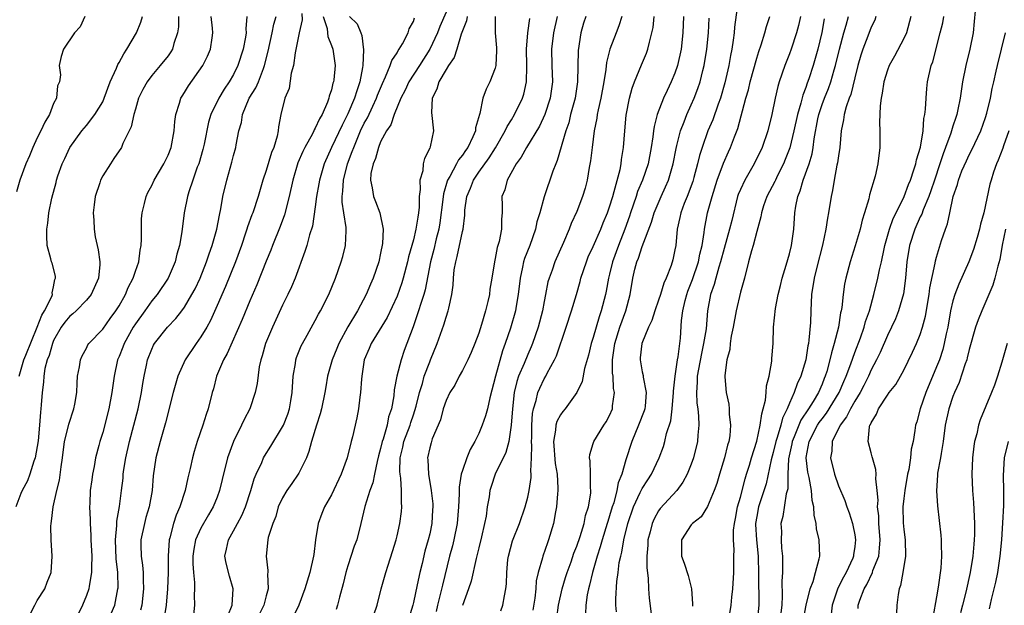
# Model space of a CAD drawing. Units: inches. Extents: x 2511000 to 2514000, y 1542000 to 1545000.
# Drawn here: x 2511069 to 2511189, y 1542939 to 1543011 of the extents above; entities that cross this region are included whole.
import ezdxf

# ---------------------------------------------------------------- set-up
doc = ezdxf.new("R2010")
doc.units = ezdxf.units.IN
doc.header["$MEASUREMENT"] = 0
doc.layers.add('LD25111542_2ft', color=123, linetype='Continuous')

msp = doc.modelspace()

# ---------------------------------------------------------------- linework, layer by layer
at = {"layer": 'LD25111542_2ft'}
for points, elevation in [([(2511156.75, 1543013), (2511156.29, 1543009.71), (2511156.23, 1543009), (2511156.12, 1543008.12), (2511155.94, 1543007), (2511155.78, 1543006.22), (2511155.59, 1543005), (2511155.11, 1543002.89), (2511154.56, 1543001), (2511154.28, 1543000.28), (2511153.62, 1542998.38), (2511153.04, 1542997), (2511152.31, 1542995), (2511151.99, 1542994.01), (2511151.76, 1542993), (2511151.31, 1542991.31), (2511151.17, 1542990.83), (2511150.48, 1542989), (2511150.13, 1542988.13), (2511149.7, 1542987), (2511149.6, 1542986.4), (2511149.27, 1542985), (2511149.09, 1542983), (2511149, 1542982.44), (2511148.76, 1542981.24), (2511148.53, 1542980.53), (2511147.94, 1542979), (2511147.63, 1542978.37), (2511147.23, 1542977), (2511147, 1542976.31), (2511146.52, 1542975), (2511146.18, 1542973.82), (2511145.77, 1542973), (2511144.95, 1542971), (2511144.76, 1542969.24), (2511144.73, 1542969), (2511145, 1542967.52), (2511145.1, 1542967.1), (2511145.11, 1542966.89), (2511145.49, 1542965), (2511145.35, 1542963.35), (2511145.31, 1542963), (2511145.24, 1542962.76), (2511144.56, 1542961), (2511143.71, 1542959), (2511143, 1542956.77), (2511142.5, 1542955), (2511142.06, 1542953.94), (2511141.91, 1542953), (2511141.51, 1542951.51), (2511141.33, 1542951), (2511141, 1542949.9), (2511140.77, 1542949.23), (2511140.72, 1542949), (2511140.08, 1542947), (2511139.86, 1542946.14), (2511139.49, 1542945), (2511138.92, 1542943), (2511138.56, 1542941.44), (2511138.42, 1542941), (2511138.26, 1542940.26), (2511138.08, 1542939), (2511138.07, 1542937.93)], 7552), ([(2511185.71, 1543011.71), (2511185.61, 1543010.39), (2511185.47, 1543009), (2511185.07, 1543007), (2511184.58, 1543005), (2511184.19, 1543003), (2511183.88, 1543001), (2511183.61, 1542999.61), (2511183.47, 1542999), (2511183.34, 1542998.66), (2511183, 1542997.58), (2511182.75, 1542996.75), (2511182.11, 1542995), (2511181.8, 1542994.2), (2511181.42, 1542993), (2511180.73, 1542991), (2511180.31, 1542989.69), (2511180.05, 1542989), (2511179.36, 1542987.36), (2511179.18, 1542986.82), (2511179, 1542986.48), (2511178.33, 1542985), (2511177.68, 1542983), (2511177.38, 1542981), (2511177.21, 1542979), (2511176.94, 1542977.06), (2511176.35, 1542975), (2511175.97, 1542974.03), (2511175.5, 1542973), (2511175, 1542971.99), (2511174.1, 1542969.9), (2511173.65, 1542969), (2511173, 1542967.77), (2511172.67, 1542967), (2511172.12, 1542965.88), (2511171.65, 1542965), (2511171, 1542963.95), (2511170.46, 1542963), (2511169.99, 1542962.01), (2511169.19, 1542961), (2511168.21, 1542959), (2511168.17, 1542957.83), (2511168.02, 1542957), (2511168.53, 1542955), (2511169, 1542953.57), (2511169.78, 1542951.78), (2511170.02, 1542951), (2511170.3, 1542950.3), (2511170.71, 1542949), (2511170.77, 1542948.77), (2511171, 1542947.61), (2511171.09, 1542947), (2511171, 1542946.15), (2511170.86, 1542945.14), (2511170.85, 1542945), (2511170.75, 1542944.75), (2511169.94, 1542943), (2511169.6, 1542942.4), (2511168.94, 1542941.06), (2511168.24, 1542939), (2511168.1, 1542937.9)], 7568), ([(2511088.27, 1543011), (2511088.27, 1543009.73), (2511088.17, 1543009), (2511087.72, 1543007.72), (2511087.53, 1543007), (2511087.33, 1543006.67), (2511087, 1543006.21), (2511086.03, 1543005), (2511085, 1543003.79), (2511084.42, 1543003), (2511083.91, 1543002.09), (2511083.4, 1543001), (2511083, 1542999.68), (2511082.81, 1542999), (2511082.49, 1542997.51), (2511082.25, 1542997), (2511081.48, 1542995.48), (2511081.28, 1542995), (2511080.38, 1542993.62), (2511079.95, 1542993), (2511079, 1542991.5), (2511078.74, 1542991), (2511078.64, 1542990.64), (2511078.06, 1542989), (2511077.96, 1542987.96), (2511077.84, 1542987), (2511077.93, 1542986.07), (2511077.94, 1542985), (2511078.07, 1542984.07), (2511078.45, 1542982.45), (2511078.67, 1542981), (2511078.67, 1542980.67), (2511078.49, 1542979), (2511077.59, 1542977), (2511077, 1542976.32), (2511075.74, 1542975), (2511075.36, 1542974.64), (2511075, 1542974.36), (2511074.38, 1542973.62), (2511073.94, 1542973), (2511073, 1542971.36), (2511072.84, 1542971), (2511072.45, 1542969.55), (2511072.22, 1542969), (2511071.94, 1542967.94), (2511071.78, 1542967), (2511071.74, 1542966.26), (2511071.59, 1542965), (2511071.49, 1542963.49), (2511071.45, 1542963), (2511071.38, 1542962.62), (2511071.25, 1542961), (2511071.09, 1542959.09), (2511070.75, 1542957), (2511070.59, 1542956.59), (2511070.08, 1542955), (2511069.79, 1542954.21), (2511069.15, 1542953), (2511069, 1542952.65), (2511068.36, 1542951)], 7516), ([(2511076.83, 1543011), (2511076.25, 1543009.75), (2511075.56, 1543009), (2511074.22, 1543007), (2511073.9, 1543006.1), (2511073.69, 1543005), (2511073.85, 1543003.85), (2511073.71, 1543003), (2511073.47, 1543002.53), (2511073.34, 1543001), (2511073, 1543000.35), (2511072.48, 1542999), (2511071.92, 1542998.08), (2511071.43, 1542997), (2511071, 1542996.17), (2511070.46, 1542995), (2511070.03, 1542993.97), (2511069.6, 1542993), (2511068.86, 1542991), (2511068.45, 1542989.55)], 7512), ([(2511068.78, 1542967), (2511069.37, 1542969), (2511069.59, 1542969.59), (2511070.98, 1542972.98), (2511071.55, 1542974.45), (2511071.9, 1542975), (2511072.77, 1542976.77), (2511072.84, 1542977), (2511072.82, 1542977.18), (2511073, 1542977.92), (2511073.16, 1542978.84), (2511073.24, 1542979), (2511073.22, 1542979.22), (2511072.81, 1542980.81), (2511072.73, 1542981), (2511072.66, 1542981.34), (2511072.21, 1542983), (2511072.16, 1542984.16), (2511072.18, 1542985), (2511072.28, 1542985.72), (2511072.41, 1542987), (2511072.77, 1542988.77), (2511073.29, 1542990.71), (2511073.34, 1542991), (2511073.51, 1542991.51), (2511074.03, 1542993), (2511074.36, 1542993.64), (2511074.98, 1542995), (2511076.45, 1542997), (2511077, 1542997.66), (2511078.04, 1542999), (2511079, 1543000.58), (2511079.19, 1543001), (2511079.93, 1543003), (2511080.68, 1543004.68), (2511080.86, 1543005.14), (2511081, 1543005.37), (2511081.57, 1543006.43), (2511081.97, 1543007), (2511083.15, 1543009), (2511083.67, 1543010.33), (2511083.88, 1543011)], 7514), ([(2511070.13, 1542937.87), (2511070.69, 1542939), (2511071, 1542939.56), (2511071.92, 1542941), (2511072.21, 1542941.79), (2511072.71, 1542943), (2511072.83, 1542945), (2511072.68, 1542947), (2511072.65, 1542948.65), (2511072.68, 1542949), (2511072.75, 1542949.25), (2511072.95, 1542951), (2511073.38, 1542953), (2511073.72, 1542954.28), (2511073.91, 1542955.91), (2511074.09, 1542957), (2511074.34, 1542959), (2511074.78, 1542960.78), (2511074.85, 1542961.15), (2511075.47, 1542963), (2511075.59, 1542963.59), (2511075.82, 1542965), (2511075.86, 1542966.14), (2511075.93, 1542967), (2511076.15, 1542968.15), (2511076.28, 1542969), (2511076.5, 1542969.5), (2511077, 1542970.43), (2511077.18, 1542970.82), (2511077.31, 1542971), (2511079, 1542972.76), (2511079.93, 1542974.07), (2511080.61, 1542975), (2511081, 1542975.62), (2511081.78, 1542977), (2511082.13, 1542977.87), (2511082.73, 1542979), (2511083, 1542979.84), (2511083.41, 1542981), (2511083.58, 1542982.42), (2511083.7, 1542983), (2511083.75, 1542983.75), (2511083.73, 1542985), (2511083.73, 1542986.27), (2511083.81, 1542987), (2511084.13, 1542988.13), (2511084.32, 1542989), (2511084.54, 1542989.46), (2511085, 1542990.32), (2511085.31, 1542991), (2511086.48, 1542993), (2511087, 1542994.05), (2511087.36, 1542995), (2511087.73, 1542997), (2511087.83, 1542998.17), (2511087.94, 1542999), (2511088.4, 1543000.4), (2511088.57, 1543001), (2511088.73, 1543001.28), (2511089, 1543001.69), (2511089.49, 1543002.51), (2511091.25, 1543005), (2511091.83, 1543006.17), (2511092.19, 1543007), (2511092.38, 1543008.38), (2511092.48, 1543009), (2511092.43, 1543009.57), (2511092.26, 1543011)], 7518), ([(2511096.63, 1543011), (2511096.52, 1543009.48), (2511096.55, 1543009), (2511096.47, 1543008.47), (2511096.17, 1543007), (2511095.53, 1543005), (2511095, 1543003.93), (2511094.45, 1543003), (2511093.87, 1543002.13), (2511093.21, 1543001), (2511092.24, 1542999), (2511091.94, 1542998.06), (2511091.4, 1542995.4), (2511091.25, 1542994.75), (2511090.74, 1542993), (2511090.57, 1542992.57), (2511090.03, 1542991), (2511089.54, 1542989.54), (2511089.39, 1542989), (2511088.97, 1542987), (2511088.66, 1542984.66), (2511088.38, 1542983), (2511088.06, 1542981.94), (2511087.86, 1542981), (2511087, 1542979), (2511085.65, 1542977), (2511085, 1542976.22), (2511084.15, 1542975), (2511083, 1542973.4), (2511082.74, 1542973), (2511081.62, 1542971), (2511081.46, 1542970.54), (2511081, 1542969.4), (2511080.82, 1542969), (2511080.4, 1542967), (2511080.13, 1542965), (2511079.77, 1542963), (2511079, 1542960.11), (2511078.64, 1542959), (2511078.54, 1542958.54), (2511078.14, 1542957), (2511077.97, 1542955.97), (2511077.77, 1542955), (2511077.66, 1542954.34), (2511077.48, 1542953), (2511077.43, 1542951.43), (2511077.39, 1542951), (2511077.47, 1542949.47), (2511077.46, 1542949), (2511077.56, 1542947.56), (2511077.56, 1542947), (2511077.67, 1542945), (2511077.63, 1542943.63), (2511077.65, 1542943), (2511077.33, 1542941.33), (2511077.29, 1542941), (2511077, 1542940.16), (2511076.51, 1542939), (2511076.03, 1542937.97)], 7520), ([(2511080.03, 1542937.97), (2511080.47, 1542939), (2511080.87, 1542941), (2511080.88, 1542941.12), (2511080.86, 1542943), (2511080.66, 1542944.66), (2511080.55, 1542947), (2511080.73, 1542948.73), (2511080.74, 1542949.26), (2511081.06, 1542951.06), (2511081.31, 1542953), (2511081.49, 1542954.51), (2511081.52, 1542955), (2511081.59, 1542955.59), (2511081.81, 1542957), (2511082.26, 1542959), (2511082.8, 1542961), (2511083.32, 1542963), (2511083.73, 1542965), (2511083.89, 1542966.11), (2511084.06, 1542967), (2511084.36, 1542968.36), (2511084.48, 1542969), (2511085, 1542970.32), (2511085.21, 1542970.79), (2511085.34, 1542971), (2511086.93, 1542973), (2511087.94, 1542974.06), (2511088.66, 1542975), (2511089, 1542975.46), (2511089.92, 1542977), (2511090.3, 1542977.7), (2511090.91, 1542979), (2511091.71, 1542981), (2511092.02, 1542981.98), (2511092.4, 1542983), (2511092.98, 1542985), (2511093.28, 1542986.72), (2511093.46, 1542987.46), (2511093.71, 1542989), (2511094.18, 1542991), (2511094.8, 1542993.2), (2511095, 1542994), (2511095.28, 1542995), (2511095.32, 1542995.32), (2511095.66, 1542997), (2511095.97, 1542998.03), (2511096.09, 1542999), (2511096.93, 1543001), (2511097.72, 1543002.28), (2511098.04, 1543003), (2511098.65, 1543004.65), (2511098.8, 1543005), (2511099.23, 1543006.77), (2511099.71, 1543009), (2511099.92, 1543010.08), (2511100.21, 1543011)], 7522), ([(2511103.36, 1543011.36), (2511103.41, 1543010.59), (2511103.03, 1543009), (2511102.55, 1543006.55), (2511102.32, 1543005), (2511102.07, 1543004.07), (2511101.79, 1543002.21), (2511101.27, 1543001), (2511100.77, 1542999), (2511100.5, 1542997.5), (2511100.47, 1542997), (2511100.36, 1542996.36), (2511099.94, 1542995), (2511099.65, 1542994.35), (2511099, 1542992.16), (2511098.6, 1542991), (2511098.02, 1542989), (2511097.37, 1542987), (2511097.26, 1542986.74), (2511096.73, 1542985.27), (2511096.65, 1542985), (2511096.48, 1542984.48), (2511095.96, 1542983), (2511095.23, 1542981), (2511094.02, 1542977.98), (2511093, 1542975.63), (2511092.18, 1542973.82), (2511091.72, 1542973), (2511091, 1542971.81), (2511090.43, 1542971), (2511089.08, 1542969), (2511088.19, 1542967), (2511087.64, 1542965), (2511086.69, 1542961.31), (2511086.42, 1542960.42), (2511086.02, 1542959), (2511085.51, 1542957), (2511085.19, 1542954.81), (2511085.05, 1542953), (2511084.68, 1542951), (2511084.29, 1542949.71), (2511084.1, 1542949), (2511083.67, 1542947), (2511083.66, 1542946.34), (2511083.7, 1542945), (2511083.88, 1542943.88), (2511083.94, 1542943), (2511083.95, 1542942.05), (2511084.01, 1542941), (2511083.79, 1542939), (2511083.61, 1542938.39)], 7524), ([(2511105.96, 1543011), (2511106.45, 1543009.55), (2511106.51, 1543009), (2511106.54, 1543008.54), (2511107, 1543007.47), (2511107.17, 1543007), (2511107.42, 1543005), (2511107.27, 1543003.27), (2511107.23, 1543003), (2511107.17, 1543002.83), (2511107, 1543002.05), (2511106.72, 1543001.28), (2511106.68, 1543001), (2511106.51, 1543000.51), (2511105.83, 1542999), (2511105.51, 1542998.49), (2511105, 1542997.33), (2511104.87, 1542997.13), (2511104.83, 1542997), (2511104.65, 1542996.65), (2511103.73, 1542995), (2511103.49, 1542994.51), (2511102.89, 1542993.11), (2511102.24, 1542991), (2511101.81, 1542989), (2511101.24, 1542986.76), (2511100.7, 1542985.3), (2511099.77, 1542983), (2511099.56, 1542982.43), (2511099, 1542981.07), (2511097.84, 1542978.16), (2511097, 1542976.24), (2511096.06, 1542973.94), (2511094.22, 1542969.78), (2511093.76, 1542969), (2511092.91, 1542967), (2511092.54, 1542965.47), (2511092.41, 1542965), (2511091.92, 1542963), (2511091.67, 1542962.33), (2511091.25, 1542961), (2511090.56, 1542959), (2511090.2, 1542957.8), (2511089.99, 1542957), (2511089.72, 1542955.72), (2511089.43, 1542954.57), (2511089.08, 1542953), (2511088.45, 1542951), (2511088, 1542950), (2511087.67, 1542949), (2511087.22, 1542947.22), (2511087.15, 1542947), (2511087.01, 1542945), (2511086.99, 1542942.99), (2511086.92, 1542941), (2511086.77, 1542939), (2511086.51, 1542937.49)], 7526), ([(2511109.21, 1543011), (2511110.11, 1543010.11), (2511110.56, 1543009), (2511110.7, 1543008.7), (2511110.91, 1543006.91), (2511110.81, 1543005), (2511110.78, 1543004.78), (2511110.45, 1543003), (2511110.07, 1543001.93), (2511109.81, 1543001), (2511109, 1542999.11), (2511108.28, 1542997.72), (2511107, 1542995), (2511106.11, 1542993), (2511105.52, 1542991), (2511105.45, 1542990.55), (2511105.16, 1542989), (2511105, 1542987.72), (2511104.65, 1542985.35), (2511104.31, 1542984.31), (2511103.96, 1542983), (2511103.74, 1542982.26), (2511102.54, 1542979), (2511102.08, 1542977.92), (2511101.65, 1542977), (2511101, 1542975.69), (2511099.76, 1542973), (2511098.92, 1542971), (2511098.51, 1542969.49), (2511098.33, 1542969), (2511098.14, 1542968.14), (2511097.89, 1542966.11), (2511097.67, 1542965), (2511096.98, 1542963), (2511096.29, 1542961.71), (2511095.97, 1542961), (2511094.98, 1542959), (2511094.28, 1542957), (2511093.62, 1542954.38), (2511093.3, 1542953), (2511093, 1542952.2), (2511092.53, 1542951), (2511091.94, 1542950.06), (2511091, 1542948.41), (2511090.37, 1542947), (2511090.15, 1542945.85), (2511090.04, 1542945), (2511090.03, 1542944.03), (2511090.09, 1542943), (2511090.22, 1542941.78), (2511090.22, 1542941), (2511090.2, 1542940.2), (2511090.23, 1542939), (2511090.01, 1542937)], 7528), ([(2511094.31, 1542937.69), (2511094.84, 1542939), (2511094.96, 1542941), (2511094.53, 1542942.53), (2511094.12, 1542944.12), (2511093.95, 1542945), (2511094.16, 1542945.84), (2511094.37, 1542947), (2511095, 1542948.07), (2511095.49, 1542949), (2511096.03, 1542949.97), (2511096.46, 1542951), (2511097.11, 1542953), (2511097.54, 1542954.46), (2511097.78, 1542955), (2511098.46, 1542956.46), (2511098.68, 1542957), (2511098.79, 1542957.21), (2511099.57, 1542958.43), (2511101, 1542960.8), (2511101.1, 1542961), (2511101.64, 1542962.36), (2511101.85, 1542963), (2511102, 1542964), (2511102.18, 1542965), (2511102.29, 1542967), (2511102.57, 1542968.57), (2511102.62, 1542969), (2511102.71, 1542969.29), (2511103.29, 1542970.71), (2511103.43, 1542971), (2511104.01, 1542972.01), (2511105, 1542973.8), (2511105.41, 1542974.59), (2511105.66, 1542975), (2511106.67, 1542977), (2511107.48, 1542979), (2511108.18, 1542981), (2511108.37, 1542981.63), (2511108.72, 1542983), (2511108.77, 1542984.77), (2511108.8, 1542985), (2511108.79, 1542985.21), (2511108.48, 1542987), (2511108.28, 1542988.28), (2511108.29, 1542989), (2511108.38, 1542989.62), (2511108.46, 1542991), (2511108.96, 1542993), (2511109.53, 1542994.47), (2511109.7, 1542995), (2511110.55, 1542997), (2511111, 1542997.94), (2511111.39, 1542998.61), (2511112.05, 1543000.05), (2511112.51, 1543001), (2511112.63, 1543001.37), (2511113.21, 1543002.79), (2511113.61, 1543003.61), (2511114.16, 1543005), (2511114.36, 1543005.64), (2511115, 1543006.57), (2511115.15, 1543006.85), (2511115.27, 1543007), (2511115.66, 1543007.66), (2511116.36, 1543009), (2511116.49, 1543009.51), (2511117, 1543010.38), (2511117.15, 1543010.85)], 7530), ([(2511121, 1543011.55), (2511120.23, 1543009.77), (2511119.94, 1543009), (2511119.01, 1543006.99), (2511117.76, 1543005), (2511116.46, 1543003), (2511115.99, 1543002.01), (2511115.48, 1543001), (2511114.64, 1542999), (2511114.24, 1542997.76), (2511113.71, 1542997), (2511113, 1542995.67), (2511112.72, 1542995), (2511112.37, 1542993.63), (2511112.07, 1542993), (2511111.8, 1542991.8), (2511111.75, 1542991), (2511111.97, 1542990.03), (2511112.11, 1542989), (2511112.37, 1542988.37), (2511112.89, 1542987), (2511113.3, 1542985), (2511113.23, 1542983.23), (2511113, 1542982.05), (2511112.77, 1542981), (2511112.08, 1542979), (2511111.74, 1542978.26), (2511111.22, 1542977), (2511110.15, 1542975), (2511108.98, 1542973.02), (2511107.88, 1542971), (2511107.63, 1542970.37), (2511107.06, 1542969), (2511106.5, 1542967), (2511106.28, 1542965.72), (2511106.18, 1542965), (2511105.76, 1542963), (2511105.6, 1542962.4), (2511105.15, 1542961), (2511104.54, 1542959), (2511104.23, 1542957.77), (2511103.91, 1542957), (2511103, 1542955.12), (2511102.93, 1542955), (2511102.12, 1542953.88), (2511101.52, 1542953), (2511101, 1542952.11), (2511100.48, 1542951), (2511100.16, 1542949.84), (2511099.81, 1542949), (2511099.25, 1542947.25), (2511099.21, 1542947), (2511098.98, 1542945), (2511099.22, 1542943.22), (2511099.2, 1542943), (2511099.17, 1542942.83), (2511099.23, 1542941), (2511099, 1542940.15), (2511098.73, 1542939), (2511098.15, 1542937.85)], 7532), ([(2511123.58, 1543011), (2511123.51, 1543010.49), (2511123, 1543009.25), (2511122.94, 1543009.06), (2511122.86, 1543008.86), (2511122.33, 1543007), (2511122.01, 1543005.99), (2511121.3, 1543005), (2511121, 1543004.53), (2511120.11, 1543003), (2511119.89, 1543002.11), (2511119.29, 1543001), (2511119.24, 1542999.25), (2511119.48, 1542997), (2511119.06, 1542995.06), (2511119, 1542994.91), (2511118.35, 1542993.65), (2511118.21, 1542993), (2511118.14, 1542992.14), (2511117.8, 1542991), (2511117.84, 1542989.84), (2511117.72, 1542989), (2511117.7, 1542987.7), (2511117.62, 1542987), (2511117.53, 1542986.47), (2511117.31, 1542985), (2511117, 1542983.7), (2511116.41, 1542981.59), (2511116.29, 1542981), (2511115.77, 1542979), (2511115.59, 1542978.41), (2511115, 1542976.79), (2511113.8, 1542974.2), (2511111.86, 1542971), (2511111.61, 1542970.39), (2511111, 1542969), (2511110.69, 1542967), (2511110.65, 1542966.65), (2511110.54, 1542965), (2511110.45, 1542964.45), (2511110.31, 1542963), (2511110.1, 1542961.9), (2511109.57, 1542959.57), (2511109.41, 1542959), (2511108.92, 1542957), (2511108.18, 1542955), (2511107, 1542952.48), (2511106.14, 1542951), (2511105.8, 1542950.2), (2511105.34, 1542949), (2511105.02, 1542946.98), (2511104.81, 1542945.19), (2511104.8, 1542945), (2511104.35, 1542943), (2511103.72, 1542941), (2511102.98, 1542939), (2511102.35, 1542937.65)], 7534), ([(2511127.01, 1543011), (2511127.02, 1543009), (2511127.16, 1543007.16), (2511127.17, 1543006.83), (2511127.07, 1543005), (2511127, 1543004.7), (2511126.36, 1543003), (2511125.89, 1543002.11), (2511125.5, 1543001), (2511125.13, 1542999.13), (2511125.08, 1542999), (2511124.61, 1542997.39), (2511124.6, 1542997), (2511124.29, 1542996.29), (2511123.66, 1542995), (2511123.37, 1542994.63), (2511123, 1542994.06), (2511122.51, 1542993.49), (2511122.27, 1542993), (2511121.45, 1542991.45), (2511121.18, 1542991), (2511121.13, 1542990.87), (2511120.67, 1542989.33), (2511120.6, 1542988.6), (2511120.24, 1542985.76), (2511120.12, 1542985), (2511119.81, 1542983.81), (2511119.51, 1542982.49), (2511119.11, 1542981), (2511118.44, 1542977.56), (2511118.27, 1542977), (2511117.91, 1542975.91), (2511117.65, 1542975), (2511116.97, 1542973.03), (2511115.87, 1542970.13), (2511115.49, 1542969), (2511114.99, 1542967), (2511114.67, 1542965.33), (2511114.6, 1542964.6), (2511114.31, 1542963), (2511113.97, 1542962.03), (2511113.78, 1542961), (2511113.3, 1542959.3), (2511113.19, 1542959), (2511113, 1542958.17), (2511112.74, 1542957.26), (2511112.56, 1542956.56), (2511112.25, 1542955), (2511112.06, 1542953.94), (2511111.69, 1542953), (2511111.07, 1542951.07), (2511110.58, 1542949), (2511110.07, 1542947), (2511109.78, 1542946.22), (2511109, 1542943.82), (2511108.75, 1542943), (2511108.4, 1542941.6), (2511107.96, 1542939.96), (2511107.72, 1542939), (2511107.54, 1542938.46)], 7536), ([(2511112.18, 1542937.82), (2511112.59, 1542939), (2511113.08, 1542941), (2511113.62, 1542943), (2511113.9, 1542943.9), (2511114.45, 1542945.55), (2511114.89, 1542947), (2511115, 1542947.47), (2511115.35, 1542949), (2511115.56, 1542950.44), (2511115.61, 1542951), (2511115.54, 1542951.54), (2511115.57, 1542953), (2511115.46, 1542954.54), (2511115.37, 1542955), (2511115.34, 1542955.34), (2511115.37, 1542957), (2511115.7, 1542958.3), (2511115.84, 1542959), (2511116.6, 1542961), (2511116.68, 1542961.32), (2511117, 1542962.26), (2511117.2, 1542962.8), (2511117.35, 1542963.35), (2511117.75, 1542965), (2511118.1, 1542966.1), (2511118.33, 1542967), (2511119, 1542968.77), (2511119.11, 1542969), (2511119.93, 1542971), (2511120.73, 1542973.27), (2511121, 1542974.24), (2511121.27, 1542975), (2511121.32, 1542975.32), (2511121.72, 1542977), (2511121.88, 1542978.12), (2511121.92, 1542979), (2511122.01, 1542980.01), (2511122.18, 1542981), (2511122.37, 1542981.63), (2511123, 1542984.69), (2511123.08, 1542985), (2511123.29, 1542986.71), (2511123.31, 1542987.31), (2511123.54, 1542989), (2511123.99, 1542990.01), (2511124.34, 1542991), (2511125, 1542991.95), (2511126.28, 1542993.72), (2511127.06, 1542994.94), (2511128.23, 1542997), (2511128.46, 1542997.54), (2511129, 1542998.38), (2511129.37, 1542999), (2511130.35, 1543001), (2511130.51, 1543001.49), (2511130.85, 1543003), (2511130.88, 1543004.88), (2511130.89, 1543005), (2511130.86, 1543007), (2511131.02, 1543009), (2511131.25, 1543010.75)], 7538), ([(2511134.58, 1543011), (2511134.16, 1543009), (2511133.91, 1543007), (2511133.94, 1543005), (2511134.01, 1543003), (2511133.73, 1543001), (2511133.07, 1542999), (2511132.42, 1542997.58), (2511130.84, 1542995), (2511130.19, 1542993.81), (2511129.59, 1542993), (2511128.46, 1542991), (2511128.18, 1542989.82), (2511127.84, 1542989), (2511127.87, 1542987.87), (2511127.87, 1542987), (2511127.8, 1542986.2), (2511127.79, 1542985), (2511127.49, 1542983.49), (2511127.35, 1542983), (2511127.25, 1542982.75), (2511127, 1542981.38), (2511126.91, 1542981), (2511126.6, 1542979), (2511126.37, 1542977.63), (2511126.31, 1542977), (2511126.12, 1542976.12), (2511125.82, 1542975), (2511125.33, 1542973.33), (2511125, 1542972.28), (2511124.53, 1542971), (2511124.09, 1542969.91), (2511123.66, 1542969), (2511123, 1542967.68), (2511122.62, 1542967), (2511122.08, 1542965.92), (2511121.48, 1542965), (2511121, 1542964.02), (2511120.66, 1542963), (2511120.33, 1542961.67), (2511119.32, 1542959.32), (2511119.16, 1542958.84), (2511119, 1542958.22), (2511118.75, 1542957), (2511118.77, 1542956.77), (2511118.84, 1542955), (2511119.19, 1542953), (2511119.38, 1542951.38), (2511119.39, 1542951), (2511119.36, 1542950.64), (2511119.26, 1542949), (2511119, 1542947.73), (2511118.83, 1542947), (2511118.42, 1542945.58), (2511118.07, 1542944.07), (2511117.8, 1542943), (2511117.48, 1542941.48), (2511117, 1542939.32), (2511116.92, 1542939), (2511116.34, 1542937)], 7540), ([(2511138.11, 1543011), (2511137.82, 1543010.18), (2511137.5, 1543009), (2511137.15, 1543006.85), (2511137.08, 1543003), (2511136.78, 1543001), (2511136.24, 1542999), (2511136, 1542998), (2511135.65, 1542997), (2511134.61, 1542993.39), (2511134.42, 1542993), (2511134.07, 1542992.07), (2511133, 1542988.95), (2511132.46, 1542987), (2511132.12, 1542985.88), (2511131.95, 1542985), (2511131.23, 1542983), (2511130.58, 1542981.42), (2511130.46, 1542981), (2511130.35, 1542980.35), (2511130.05, 1542979), (2511129.84, 1542977), (2511129.58, 1542975.58), (2511129.49, 1542975), (2511128.87, 1542972.87), (2511128.25, 1542971), (2511127.9, 1542970.1), (2511127.03, 1542967), (2511126.37, 1542964.37), (2511126.07, 1542963), (2511125.84, 1542962.16), (2511125.43, 1542961), (2511125, 1542959.99), (2511124.52, 1542959), (2511123.96, 1542958.04), (2511123.56, 1542957), (2511123, 1542955.47), (2511122.84, 1542955), (2511122.59, 1542953.41), (2511122.6, 1542952.6), (2511122.54, 1542951), (2511122.35, 1542949), (2511121.94, 1542947), (2511121.77, 1542946.23), (2511121.44, 1542945), (2511120.55, 1542941.45), (2511120.29, 1542940.29), (2511119.97, 1542939), (2511119.79, 1542938.21)], 7542), ([(2511142.52, 1543011), (2511142.14, 1543009.86), (2511141.79, 1543009), (2511141.02, 1543007), (2511140.61, 1543005.39), (2511140.53, 1543004.53), (2511140.28, 1543003), (2511139.93, 1543001), (2511139.6, 1542999.6), (2511139.49, 1542999), (2511139.43, 1542998.57), (2511139.11, 1542997), (2511138.86, 1542995), (2511138.67, 1542993.33), (2511138.52, 1542992.52), (2511138.26, 1542991), (2511138, 1542990), (2511137.7, 1542989), (2511137, 1542987.16), (2511136.31, 1542985.69), (2511136.04, 1542985), (2511135.36, 1542983.36), (2511134.32, 1542981), (2511133.97, 1542979.97), (2511133.61, 1542979), (2511133.47, 1542978.53), (2511133.18, 1542977), (2511133, 1542976.14), (2511132.78, 1542975), (2511132.25, 1542973), (2511131.58, 1542971), (2511131.42, 1542970.58), (2511131, 1542969.66), (2511130.56, 1542968.56), (2511129.88, 1542967), (2511129.65, 1542966.35), (2511129.34, 1542965), (2511129.11, 1542963), (2511128.98, 1542961.02), (2511128.66, 1542959), (2511128.33, 1542957.67), (2511127.01, 1542955.01), (2511126.5, 1542953.5), (2511126.34, 1542953), (2511126.26, 1542952.26), (2511126.04, 1542951), (2511125.89, 1542949.89), (2511125.71, 1542949), (2511125.33, 1542947.33), (2511125, 1542946.02), (2511124.82, 1542945.18), (2511124.68, 1542944.68), (2511124.06, 1542941.94), (2511123.75, 1542941), (2511123, 1542938.94)], 7544), ([(2511127.7, 1542938.3), (2511127.96, 1542939), (2511128.13, 1542940.13), (2511128.32, 1542941), (2511128.4, 1542941.6), (2511128.42, 1542943), (2511128.57, 1542944.57), (2511128.63, 1542945), (2511129.14, 1542946.86), (2511130, 1542949), (2511130.69, 1542951), (2511131, 1542952.21), (2511131.16, 1542953), (2511131.4, 1542954.6), (2511131.41, 1542955), (2511131.37, 1542955.37), (2511131.47, 1542957), (2511131.5, 1542958.5), (2511131.47, 1542959), (2511131.49, 1542959.49), (2511131.51, 1542961), (2511131.58, 1542962.42), (2511131.71, 1542963), (2511132.03, 1542964.03), (2511132.24, 1542965), (2511132.46, 1542965.54), (2511133, 1542966.67), (2511133.19, 1542967), (2511133.37, 1542967.37), (2511134.25, 1542969), (2511134.49, 1542969.51), (2511135.7, 1542973), (2511136.36, 1542975), (2511136.96, 1542977), (2511137.41, 1542978.59), (2511137.5, 1542979), (2511138.16, 1542981), (2511138.4, 1542981.6), (2511139, 1542982.87), (2511139.93, 1542985), (2511140.23, 1542985.77), (2511140.75, 1542987), (2511141, 1542987.71), (2511141.39, 1542989), (2511141.58, 1542989.58), (2511142.28, 1542992.28), (2511142.41, 1542993), (2511142.47, 1542993.53), (2511142.69, 1542995), (2511142.85, 1542997), (2511143.05, 1542998.95), (2511143.46, 1543001), (2511143.78, 1543002.22), (2511144.07, 1543003), (2511144.91, 1543005.09), (2511145.5, 1543006.5), (2511145.69, 1543007), (2511145.87, 1543007.87), (2511146.19, 1543009), (2511146.33, 1543009.67), (2511146.46, 1543011)], 7546), ([(2511150.05, 1543011), (2511149.96, 1543009), (2511149.75, 1543007), (2511149.31, 1543005), (2511149, 1543004.09), (2511148.55, 1543003), (2511148.03, 1543001.97), (2511147.61, 1543001), (2511146.83, 1542999), (2511146.44, 1542997.56), (2511146.36, 1542997), (2511146.29, 1542996.29), (2511146.09, 1542995), (2511145.72, 1542993), (2511145.03, 1542991), (2511144.42, 1542989.58), (2511144.24, 1542989), (2511143.55, 1542987), (2511143.42, 1542986.58), (2511142.87, 1542985), (2511142.08, 1542983), (2511141.35, 1542981), (2511141, 1542979.49), (2511140.87, 1542979), (2511140.6, 1542977.4), (2511140.51, 1542977), (2511139.99, 1542975), (2511139.72, 1542974.28), (2511139, 1542971.74), (2511138.76, 1542971), (2511138.42, 1542969.58), (2511137.93, 1542967.93), (2511137.64, 1542966.36), (2511137, 1542964.99), (2511135.56, 1542963), (2511135.3, 1542962.7), (2511135, 1542962.29), (2511134.55, 1542961.45), (2511134.43, 1542961), (2511134.39, 1542960.39), (2511134.13, 1542959), (2511134.34, 1542956.34), (2511134.58, 1542955), (2511134.68, 1542953.32), (2511134.68, 1542953), (2511134.63, 1542952.63), (2511134.52, 1542951), (2511134.39, 1542950.39), (2511134.16, 1542949), (2511133.55, 1542947), (2511133.39, 1542946.61), (2511132.82, 1542945), (2511132.78, 1542944.78), (2511132.26, 1542943), (2511132.03, 1542941.97), (2511131.97, 1542941), (2511131.84, 1542939.84), (2511131.61, 1542938.39)], 7548), ([(2511134.55, 1542937.45), (2511134.74, 1542939), (2511135.21, 1542941), (2511135.63, 1542942.37), (2511135.83, 1542943), (2511136.29, 1542944.29), (2511136.65, 1542945.35), (2511137, 1542946.22), (2511137.41, 1542947.41), (2511137.89, 1542949), (2511138.05, 1542949.95), (2511138.41, 1542951), (2511138.69, 1542952.69), (2511138.71, 1542953), (2511138.67, 1542953.33), (2511138.68, 1542955), (2511138.63, 1542956.63), (2511138.55, 1542957), (2511138.57, 1542957.43), (2511139, 1542958.78), (2511139.06, 1542959), (2511140.32, 1542961), (2511140.59, 1542961.41), (2511141, 1542962.19), (2511141.34, 1542963), (2511141.37, 1542963.37), (2511141.62, 1542965), (2511141.5, 1542965.5), (2511141.43, 1542967), (2511141.38, 1542967.38), (2511141.34, 1542969), (2511141.57, 1542970.43), (2511141.63, 1542971), (2511142.27, 1542973), (2511142.98, 1542975), (2511143.52, 1542977), (2511143.85, 1542979), (2511144.11, 1542980.11), (2511144.34, 1542981), (2511144.54, 1542981.46), (2511145, 1542982.88), (2511146.14, 1542985.86), (2511146.46, 1542987), (2511147.3, 1542989), (2511147.84, 1542990.16), (2511148.21, 1542991), (2511148.8, 1542993), (2511149.13, 1542994.87), (2511149.24, 1542995.24), (2511149.67, 1542997), (2511150.13, 1542998.13), (2511150.45, 1542999), (2511151, 1543000.19), (2511151.35, 1543001), (2511151.8, 1543002.2), (2511152.07, 1543003), (2511152.41, 1543004.41), (2511152.57, 1543005), (2511152.89, 1543007), (2511153.09, 1543009), (2511153.19, 1543010.81)], 7550), ([(2511141.83, 1542938.17), (2511141.76, 1542939), (2511141.75, 1542939.75), (2511141.88, 1542941.88), (2511142.05, 1542943), (2511142.19, 1542944.19), (2511142.36, 1542945), (2511142.51, 1542945.49), (2511142.74, 1542947), (2511143.24, 1542949), (2511143.92, 1542951), (2511144.76, 1542952.76), (2511144.9, 1542953.1), (2511145, 1542953.28), (2511145.67, 1542954.33), (2511146.13, 1542955), (2511147.07, 1542957), (2511147.58, 1542958.42), (2511147.75, 1542959), (2511147.98, 1542959.98), (2511148.48, 1542961.52), (2511148.67, 1542963), (2511148.83, 1542965), (2511148.82, 1542965.18), (2511149.01, 1542967), (2511149.3, 1542969), (2511149.38, 1542969.38), (2511149.6, 1542971), (2511149.67, 1542971.67), (2511149.82, 1542973.82), (2511149.97, 1542975), (2511150.25, 1542976.25), (2511150.45, 1542977), (2511150.59, 1542977.41), (2511151.15, 1542978.85), (2511151.89, 1542981), (2511152.05, 1542981.95), (2511152.33, 1542983), (2511152.58, 1542984.58), (2511152.6, 1542985), (2511152.99, 1542987), (2511153.55, 1542989), (2511154.18, 1542991), (2511154.95, 1542993.05), (2511155.55, 1542994.45), (2511155.81, 1542995), (2511156.28, 1542996.28), (2511156.68, 1542997.32), (2511157.68, 1543001), (2511157.98, 1543002.02), (2511158.21, 1543003), (2511159, 1543005.9), (2511159.26, 1543006.74), (2511159.56, 1543007.56), (2511160, 1543009), (2511160.2, 1543009.8), (2511160.61, 1543011)], 7554), ([(2511164.35, 1543011), (2511164.11, 1543009.89), (2511163.87, 1543009), (2511163.21, 1543007), (2511163, 1543006.42), (2511162.44, 1543005), (2511161.75, 1543003), (2511161.57, 1543002.43), (2511161.24, 1543001), (2511160.84, 1542999), (2511160.35, 1542997), (2511159.67, 1542995), (2511158.69, 1542993), (2511157.53, 1542991), (2511157, 1542989.84), (2511156.75, 1542989.25), (2511156.67, 1542989), (2511155.94, 1542986.06), (2511155.68, 1542985), (2511155, 1542982.63), (2511154.58, 1542981), (2511154.36, 1542980.36), (2511153.99, 1542979), (2511153.8, 1542978.2), (2511153.34, 1542977), (2511152.99, 1542975), (2511152.8, 1542972.8), (2511152.51, 1542971), (2511152.23, 1542969.77), (2511151.86, 1542967.86), (2511151.72, 1542967), (2511151.72, 1542966.28), (2511151.63, 1542965), (2511151.69, 1542963.69), (2511151.79, 1542963), (2511151.89, 1542962.11), (2511151.92, 1542961), (2511151.79, 1542959.79), (2511151.75, 1542959), (2511151.27, 1542957), (2511151, 1542956.24), (2511150.5, 1542955), (2511149.98, 1542954.02), (2511149.22, 1542953), (2511147.2, 1542950.8), (2511147, 1542950.51), (2511146.45, 1542949.55), (2511146.21, 1542949), (2511145.95, 1542947.95), (2511145.69, 1542947), (2511145.68, 1542946.32), (2511145.57, 1542945), (2511145.56, 1542943.56), (2511145.72, 1542942.28), (2511145.75, 1542941), (2511145.84, 1542939.84), (2511146.29, 1542936.29)], 7556), ([(2511167.27, 1543010.73), (2511166.97, 1543009.03), (2511166.47, 1543007), (2511165.89, 1543005), (2511165.37, 1543003.37), (2511165.17, 1543002.83), (2511165, 1543002.3), (2511164.63, 1543001.37), (2511164.4, 1543000.4), (2511163.98, 1542999), (2511163.55, 1542997), (2511163.05, 1542994.95), (2511162.5, 1542993.5), (2511162.29, 1542993), (2511161.54, 1542991.54), (2511161.28, 1542991), (2511161.2, 1542990.8), (2511160.25, 1542989), (2511159.85, 1542987.85), (2511159.58, 1542987), (2511159.51, 1542986.49), (2511159, 1542984.7), (2511158.55, 1542983), (2511158.35, 1542982.35), (2511157.99, 1542981), (2511157.49, 1542979), (2511157, 1542977.3), (2511156.47, 1542975), (2511156.13, 1542973), (2511155.88, 1542971.88), (2511155.77, 1542971), (2511155.72, 1542970.28), (2511155.33, 1542969), (2511155.09, 1542967.09), (2511155.09, 1542966.91), (2511155.26, 1542965), (2511155.59, 1542963.59), (2511155.64, 1542963), (2511155.64, 1542962.36), (2511155.81, 1542961), (2511155.7, 1542959.7), (2511155.58, 1542959), (2511155.44, 1542958.56), (2511155.06, 1542957), (2511154.44, 1542955), (2511154.12, 1542953.88), (2511153.81, 1542953), (2511153, 1542951.04), (2511152.2, 1542949.8), (2511151.15, 1542949), (2511151, 1542948.82), (2511149.8, 1542947), (2511149.79, 1542946.21), (2511149.82, 1542945), (2511150.14, 1542944.14), (2511150.63, 1542942.63), (2511151.03, 1542941), (2511151.16, 1542939.16), (2511151.13, 1542938.87)], 7558), ([(2511155.53, 1542937), (2511155.88, 1542939), (2511155.96, 1542939.96), (2511156.08, 1542941), (2511156.19, 1542943), (2511156.22, 1542945), (2511156.25, 1542945.75), (2511156.18, 1542947), (2511156.18, 1542948.18), (2511156.28, 1542949), (2511156.41, 1542949.59), (2511156.65, 1542951), (2511157, 1542952.2), (2511157.57, 1542954.43), (2511157.77, 1542955), (2511158.1, 1542956.1), (2511158.35, 1542957), (2511159, 1542959.04), (2511159.44, 1542961), (2511159.61, 1542962.39), (2511159.81, 1542963), (2511160.07, 1542964.07), (2511160.15, 1542965), (2511160.19, 1542965.81), (2511160.51, 1542967), (2511160.83, 1542968.83), (2511160.84, 1542969.16), (2511161.01, 1542971.01), (2511161.05, 1542973), (2511161.28, 1542975.28), (2511161.62, 1542977), (2511161.92, 1542978.08), (2511162.11, 1542979), (2511162.6, 1542980.6), (2511163, 1542981.98), (2511163.26, 1542983), (2511163.53, 1542985), (2511163.68, 1542987), (2511163.79, 1542987.79), (2511164.03, 1542989), (2511164.32, 1542989.68), (2511164.69, 1542991), (2511165.42, 1542993), (2511165.78, 1542994.22), (2511165.92, 1542995), (2511166.04, 1542996.04), (2511166.49, 1542998.49), (2511166.6, 1542999), (2511167, 1543000.22), (2511167.29, 1543001), (2511167.79, 1543002.21), (2511168.06, 1543003), (2511168.47, 1543004.47), (2511168.64, 1543005), (2511169.12, 1543007), (2511169.65, 1543009), (2511169.94, 1543009.94), (2511170.21, 1543011)], 7560), ([(2511173.56, 1543011), (2511173.43, 1543010.57), (2511173, 1543009.7), (2511172.59, 1543008.59), (2511171.97, 1543007), (2511171.74, 1543006.26), (2511171.37, 1543005), (2511171, 1543003.49), (2511170.53, 1543001.47), (2511170.33, 1543001), (2511169.95, 1542999.95), (2511169.7, 1542999), (2511169.63, 1542998.37), (2511169.34, 1542997), (2511169.16, 1542995), (2511169, 1542993.97), (2511168.89, 1542993.11), (2511168.82, 1542992.82), (2511168.47, 1542991), (2511168.27, 1542989.73), (2511168.1, 1542989), (2511167.8, 1542987), (2511167.66, 1542986.34), (2511167.46, 1542985), (2511167.04, 1542983.04), (2511166.35, 1542980.35), (2511166.03, 1542979), (2511165.72, 1542977), (2511165.61, 1542975), (2511165.57, 1542973.57), (2511165.39, 1542971.39), (2511165.33, 1542971), (2511165.27, 1542970.73), (2511165, 1542969), (2511164.4, 1542967), (2511163.94, 1542966.06), (2511163.6, 1542965), (2511163, 1542963.7), (2511162.72, 1542963), (2511162.14, 1542961.86), (2511161.94, 1542961), (2511161.5, 1542959.5), (2511161.32, 1542959), (2511161, 1542957.66), (2511160.75, 1542956.75), (2511160.15, 1542953.85), (2511159.21, 1542951), (2511159, 1542949.82), (2511158.87, 1542949), (2511158.87, 1542948.87), (2511158.98, 1542947), (2511159.18, 1542945), (2511159.23, 1542942.77), (2511159.26, 1542939), (2511159.06, 1542937)], 7562), ([(2511177.87, 1543011), (2511177.32, 1543009), (2511177, 1543008.3), (2511175.86, 1543006.14), (2511175.21, 1543005), (2511175, 1543004.44), (2511174.55, 1543003), (2511174.36, 1543001.64), (2511174.21, 1543001), (2511174.09, 1543000.09), (2511174.03, 1542998.03), (2511174.08, 1542997), (2511174.05, 1542996.05), (2511174.06, 1542995), (2511173.82, 1542993), (2511173.48, 1542991.48), (2511172.81, 1542989.19), (2511172.7, 1542988.7), (2511172.2, 1542987), (2511171.9, 1542986.1), (2511171.65, 1542985), (2511171.06, 1542982.94), (2511170.44, 1542981), (2511169.9, 1542979), (2511169.75, 1542978.25), (2511169.56, 1542977), (2511169.4, 1542975.4), (2511169.33, 1542975), (2511169.26, 1542974.74), (2511169, 1542973), (2511168.49, 1542971), (2511168.13, 1542969.87), (2511167.96, 1542969), (2511167.57, 1542967.57), (2511167.39, 1542967), (2511167.27, 1542966.73), (2511167, 1542966.03), (2511166.55, 1542965), (2511165.89, 1542963.89), (2511165.34, 1542963), (2511164.38, 1542961.62), (2511163.57, 1542959.57), (2511163.32, 1542959), (2511163.28, 1542958.72), (2511162.89, 1542956.89), (2511162.82, 1542955), (2511162.79, 1542953.21), (2511162.61, 1542952.61), (2511162.18, 1542949.82), (2511161.97, 1542949), (2511162.02, 1542948.02), (2511162.01, 1542947), (2511162.05, 1542945.95), (2511162.14, 1542945), (2511162.17, 1542944.17), (2511162.14, 1542943), (2511162.09, 1542941.91), (2511162.13, 1542940.13), (2511162.07, 1542939), (2511161.95, 1542938.05)], 7564), ([(2511164.73, 1542937.27), (2511165.07, 1542939), (2511165.55, 1542941), (2511165.9, 1542941.9), (2511166.18, 1542943), (2511166.66, 1542944.66), (2511166.72, 1542945), (2511166.66, 1542947), (2511166.32, 1542948.32), (2511166.28, 1542949), (2511166.01, 1542950.01), (2511165.99, 1542951), (2511165.79, 1542951.79), (2511165.7, 1542953), (2511165.41, 1542954.59), (2511165.26, 1542955.26), (2511165.05, 1542957), (2511165.06, 1542957.06), (2511165.41, 1542959), (2511166.45, 1542961), (2511166.66, 1542961.34), (2511167, 1542961.8), (2511167.54, 1542962.46), (2511169.07, 1542965), (2511169.65, 1542966.35), (2511169.95, 1542967), (2511170.51, 1542968.51), (2511171, 1542969.92), (2511171.69, 1542971.69), (2511172.16, 1542973), (2511172.32, 1542973.68), (2511172.79, 1542975), (2511173.34, 1542977), (2511173.82, 1542979), (2511174.02, 1542980.02), (2511174.25, 1542981), (2511174.58, 1542982.58), (2511174.68, 1542983), (2511175.26, 1542985), (2511175.71, 1542986.29), (2511176.07, 1542987), (2511177.05, 1542989), (2511177.55, 1542990.45), (2511177.8, 1542991), (2511178.24, 1542992.24), (2511178.46, 1542993), (2511178.53, 1542993.47), (2511179.02, 1542995.02), (2511179.35, 1542997), (2511179.46, 1542998.54), (2511179.58, 1542999), (2511179.66, 1542999.66), (2511179.71, 1543001), (2511179.8, 1543002.2), (2511179.91, 1543003), (2511180.36, 1543005), (2511180.54, 1543005.46), (2511181.44, 1543009), (2511181.75, 1543010.25), (2511181.87, 1543011)], 7566), ([(2511171.41, 1542938.59), (2511171.43, 1542939), (2511171.61, 1542939.62), (2511172.13, 1542941), (2511172.47, 1542941.53), (2511173.15, 1542943), (2511173.21, 1542943.21), (2511173.92, 1542945), (2511174.04, 1542945.96), (2511174.1, 1542947), (2511173.94, 1542949), (2511173.92, 1542949.92), (2511173.79, 1542951), (2511173.84, 1542951.84), (2511173.74, 1542953), (2511173.57, 1542954.43), (2511173.61, 1542955), (2511173.58, 1542955.58), (2511173.16, 1542957), (2511173.14, 1542957.14), (2511173, 1542957.62), (2511172.64, 1542959), (2511172.8, 1542960.8), (2511172.85, 1542961), (2511172.92, 1542961.08), (2511173, 1542961.31), (2511173.66, 1542962.34), (2511173.9, 1542963), (2511175, 1542964.7), (2511175.22, 1542965), (2511176, 1542966), (2511176.6, 1542967), (2511177, 1542967.74), (2511178.07, 1542969.93), (2511178.55, 1542971), (2511179, 1542972.1), (2511179.29, 1542973), (2511179.64, 1542974.36), (2511180.09, 1542977), (2511180.18, 1542977.82), (2511180.84, 1542980.84), (2511180.88, 1542981.12), (2511181, 1542981.57), (2511181.61, 1542983.61), (2511182.08, 1542985), (2511182.35, 1542985.65), (2511182.61, 1542987), (2511183.03, 1542989), (2511183.55, 1542990.45), (2511183.68, 1542991), (2511184.11, 1542992.11), (2511184.65, 1542993.35), (2511185, 1542994.1), (2511185.32, 1542994.68), (2511186.41, 1542997), (2511187, 1542998.64), (2511187.16, 1542999.16), (2511187.61, 1543001), (2511187.81, 1543002.19), (2511188.02, 1543003), (2511188.31, 1543004.31), (2511188.44, 1543005), (2511188.96, 1543007), (2511189.45, 1543009)], 7570), ([(2511189.84, 1542997), (2511189.17, 1542995.17), (2511189.09, 1542994.91), (2511188.55, 1542993.45), (2511188.33, 1542993), (2511187.98, 1542991.98), (2511187.67, 1542991), (2511187.52, 1542990.48), (2511186.79, 1542987), (2511186.38, 1542985.62), (2511186.26, 1542985), (2511185.96, 1542983.96), (2511185.5, 1542982.5), (2511184.93, 1542981), (2511183.73, 1542978.27), (2511183.24, 1542977), (2511183, 1542976.21), (2511182.72, 1542975), (2511182.37, 1542973), (2511182.18, 1542972.18), (2511181.95, 1542971), (2511181.75, 1542970.25), (2511181.34, 1542969), (2511181, 1542968.13), (2511179.7, 1542965), (2511179, 1542963), (2511178.57, 1542961.43), (2511178.43, 1542961), (2511178.36, 1542960.36), (2511178.13, 1542959), (2511177.91, 1542958.09), (2511177.83, 1542957), (2511177.6, 1542955.6), (2511177.46, 1542955), (2511177.11, 1542953), (2511177, 1542952.05), (2511176.89, 1542951), (2511176.93, 1542949.07), (2511177, 1542948.24), (2511177.15, 1542947), (2511177.2, 1542945), (2511176.88, 1542943), (2511176.59, 1542941.41), (2511176.43, 1542941), (2511176.3, 1542940.3), (2511176.16, 1542939), (2511176.04, 1542937)], 7572), ([(2511189.45, 1542985), (2511189.04, 1542983.04), (2511188.73, 1542981.27), (2511188.48, 1542980.48), (2511188.14, 1542979), (2511187.88, 1542978.12), (2511187.41, 1542977), (2511186.53, 1542975), (2511186.09, 1542973.91), (2511185.77, 1542973), (2511185, 1542970.27), (2511184.76, 1542969.24), (2511184.69, 1542969), (2511184.5, 1542968.5), (2511183.75, 1542966.25), (2511183.19, 1542965), (2511183, 1542964.51), (2511182.5, 1542963), (2511182.07, 1542961), (2511181.82, 1542959), (2511181.56, 1542957.56), (2511181.5, 1542957), (2511181.13, 1542955.13), (2511181.11, 1542955), (2511181.12, 1542954.88), (2511180.98, 1542952.98), (2511181.13, 1542951.13), (2511181.54, 1542947.54), (2511181.57, 1542947), (2511181.55, 1542946.45), (2511181.62, 1542945), (2511181.52, 1542943.52), (2511181.2, 1542941.2), (2511181, 1542940.02), (2511180.53, 1542937.47)], 7574), ([(2511189.65, 1542971), (2511189, 1542968.72), (2511188.47, 1542967), (2511188.1, 1542965.9), (2511187.74, 1542965), (2511186.35, 1542961.65), (2511186.15, 1542961), (2511185.93, 1542959.93), (2511185.66, 1542959), (2511185.56, 1542958.44), (2511185.41, 1542957), (2511185.3, 1542955), (2511185.38, 1542953), (2511185.53, 1542951.53), (2511185.66, 1542949), (2511185.65, 1542947.65), (2511185.61, 1542947), (2511185.56, 1542946.44), (2511185.44, 1542945), (2511185.13, 1542943), (2511184.58, 1542940.58), (2511184.16, 1542939), (2511183.94, 1542938.06)], 7576), ([(2511189.75, 1542959), (2511189.27, 1542957), (2511189.14, 1542954.86), (2511189.18, 1542953), (2511189.18, 1542951.18), (2511189.08, 1542949.08), (2511188.93, 1542947), (2511188.73, 1542945), (2511188.44, 1542943), (2511188.21, 1542941.79), (2511188.02, 1542941), (2511187.67, 1542939.67), (2511187.44, 1542938.56)], 7578)]:
    msp.add_lwpolyline(points, dxfattribs=dict(at, elevation=elevation))

doc.saveas('drawing.dxf')
